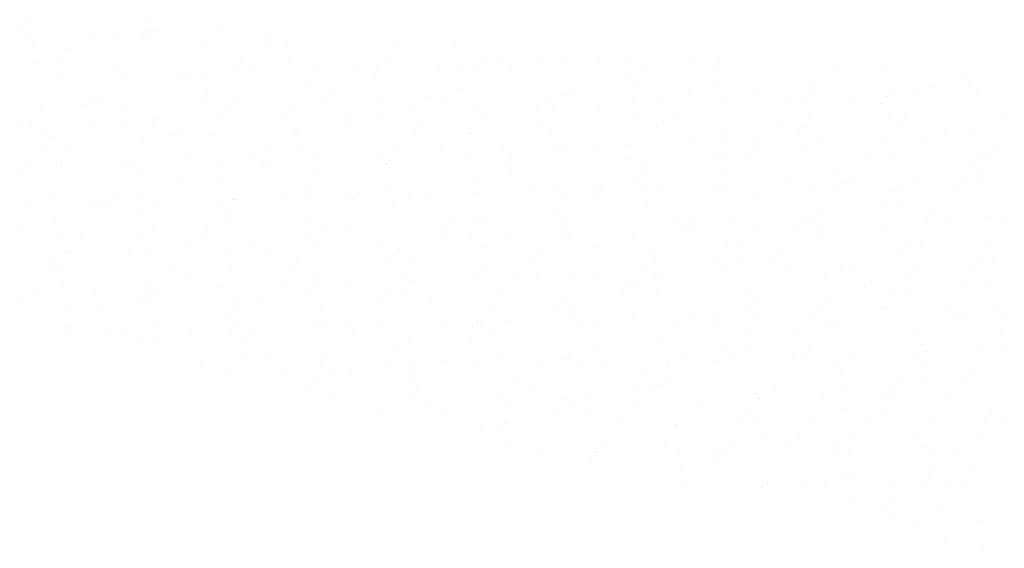
# Paper-space layout 'Layout1' of a CAD drawing. Extents: x -777619 to 1063124, y -3207 to 2551732.
# Drawn here: x 667747 to 667772, y 2551717 to 2551731 of the extents above; entities that cross this region are included whole.
import ezdxf

# ---------------------------------------------------------------- set-up
doc = ezdxf.new("R2010")
doc.units = 0
doc.header["$LTSCALE"] = 2
doc.layers.get('0').update_dxf_attribs({"color": 1, "linetype": 'CONTINUOUS'})
doc.layers.add('TX2', color=2, linetype='CONTINUOUS')

# ---------------------------------------------------------------- blocks, each defined once
blk = doc.blocks.new('*X')
at = {"color": 0}
for p, q in [((184309.5521, 678711.6227), (184309.5521, 678711.6227)), ((184309.4684, 678711.5734), (184309.4684, 678711.5734)), ((184310.6807, 678711.6025), (184310.6807, 678711.6025)), ((184311.2825, 678711.5347), (184311.2825, 678711.5347)), ((184309.5109, 678711.4498), (184309.5109, 678711.4498)), ((184309.5484, 678711.478), (184309.5484, 678711.478)), ((184310.1264, 678711.4969), (184310.1264, 678711.4969)), ((184310.3451, 678711.4992), (184310.3451, 678711.4992)), ((184310.6001, 678711.476), (184310.6001, 678711.476)), ((184310.6113, 678711.4614), (184310.6113, 678711.4614)), ((184310.6619, 678711.5167), (184310.6619, 678711.5167)), ((184310.7045, 678711.5158), (184310.7045, 678711.5158)), ((184311.7279, 678711.4908), (184311.7279, 678711.4908)), ((184309.5843, 678711.3788), (184309.5843, 678711.3788)), ((184309.9295, 678711.3602), (184309.9295, 678711.3602)), ((184311.1391, 678711.3683), (184311.1391, 678711.3683)), ((184311.7238, 678711.366), (184311.7238, 678711.366)), ((184311.9116, 678711.401), (184311.9116, 678711.401)), ((184312.9361, 678711.3951), (184312.9361, 678711.3951)), ((184313.4664, 678711.3906), (184313.4664, 678711.3906)), ((184312.8555, 678711.2686), (184312.8555, 678711.2686)), ((184313.7056, 678711.2708), (184313.7056, 678711.2708)), ((184314.2594, 678711.2671), (184314.2594, 678711.2671)), ((184315.0476, 678711.2613), (184315.0476, 678711.2613)), ((184315.6256, 678711.2802), (184315.6256, 678711.2802)), ((184309.6048, 678711.2226), (184309.6048, 678711.2226)), ((184309.8489, 678711.2337), (184309.8489, 678711.2337)), ((184311.438, 678711.1745), (184311.438, 678711.1745)), ((184311.4887, 678711.2298), (184311.4887, 678711.2298)), ((184311.9321, 678711.2449), (184311.9321, 678711.2449)), ((184312.5546, 678711.2038), (184312.5546, 678711.2038)), ((184312.7354, 678711.1857), (184312.7354, 678711.1857)), ((184313.3135, 678711.2046), (184313.3135, 678711.2046)), ((184313.655, 678711.2155), (184313.655, 678711.2155)), ((184313.8915, 678711.2235), (184313.8915, 678711.2235)), ((184314.4695, 678711.2424), (184314.4695, 678711.2424)), ((184314.7715, 678711.2448), (184314.7715, 678711.2448)), ((184315.1915, 678711.1878), (184315.1915, 678711.1878)), ((184315.8719, 678711.2565), (184315.8719, 678711.2565)), ((184316.9858, 678711.1935), (184316.9858, 678711.1935)), ((184309.8452, 678711.0912), (184309.8452, 678711.0912)), ((184310.3377, 678711.1628), (184310.3377, 678711.1628)), ((184310.3988, 678711.0917), (184310.3988, 678711.0917)), ((184310.4232, 678711.1101), (184310.4232, 678711.1101)), ((184310.9725, 678711.1237), (184310.9725, 678711.1237)), ((184311.0013, 678711.129), (184311.0013, 678711.129)), ((184311.1712, 678711.1244), (184311.1712, 678711.1244)), ((184311.5793, 678711.1479), (184311.5793, 678711.1479)), ((184312.1574, 678711.1668), (184312.1574, 678711.1668)), ((184312.1849, 678711.1528), (184312.1849, 678711.1528)), ((184312.7261, 678711.114), (184312.7261, 678711.114)), ((184313.4985, 678711.1467), (184313.4985, 678711.1467)), ((184313.9792, 678711.1586), (184313.9792, 678711.1586)), ((184315.0534, 678711.1362), (184315.0534, 678711.1362)), ((184315.8258, 678711.169), (184315.8258, 678711.169)), ((184317.3807, 678711.1585), (184317.3807, 678711.1585)), ((184318.1175, 678711.0962), (184318.1175, 678711.0962)), ((184312.1043, 678711.0263), (184312.1043, 678711.0263)), ((184313.5191, 678710.9905), (184313.5191, 678710.9905)), ((184315.1109, 678711.0613), (184315.1109, 678711.0613)), ((184315.8464, 678711.0128), (184315.8464, 678711.0128)), ((184316.7493, 678711.0248), (184316.7493, 678711.0248)), ((184317.8152, 678710.9989), (184317.8152, 678710.9989)), ((184318.1737, 678711.0351), (184318.1737, 678711.0351)), ((184310.0985, 678710.9018), (184310.0985, 678710.9018)), ((184311.1918, 678710.9683), (184311.1918, 678710.9683)), ((184311.4336, 678710.9106), (184311.4336, 678710.9106)), ((184312.3154, 678710.9428), (184312.3154, 678710.9428)), ((184313.2279, 678710.9163), (184313.2279, 678710.9163)), ((184313.3813, 678710.9169), (184313.3813, 678710.9169)), ((184314.4402, 678710.9455), (184314.4402, 678710.9455)), ((184314.4817, 678710.9285), (184314.4817, 678710.9285)), ((184314.5324, 678710.9838), (184314.5324, 678710.9838)), ((184315.5983, 678710.9579), (184315.5983, 678710.9579)), ((184316.2346, 678710.9512), (184316.2346, 678710.9512)), ((184316.6986, 678710.9695), (184316.6986, 678710.9695)), ((184317.0922, 678710.9134), (184317.0922, 678710.9134)), ((184317.4128, 678710.9146), (184317.4128, 678710.9146)), ((184317.4469, 678710.9804), (184317.4469, 678710.9804)), ((184317.6703, 678710.9323), (184317.6703, 678710.9323)), ((184318.2483, 678710.9512), (184318.2483, 678710.9512)), ((184309.6585, 678710.8151), (184309.6585, 678710.8151)), ((184310.0478, 678710.8465), (184310.0478, 678710.8465)), ((184310.2213, 678710.8814), (184310.2213, 678710.8814)), ((184310.4309, 678710.8478), (184310.4309, 678710.8478)), ((184311.1644, 678710.8759), (184311.1644, 678710.8759)), ((184311.9858, 678710.8374), (184311.9858, 678710.8374)), ((184312.2648, 678710.8875), (184312.2648, 678710.8875)), ((184312.7582, 678710.8701), (184312.7582, 678710.8701)), ((184314.202, 678710.8189), (184314.202, 678710.8189)), ((184314.3131, 678710.8596), (184314.3131, 678710.8596)), ((184314.3597, 678710.819), (184314.3597, 678710.819)), ((184314.78, 678710.8378), (184314.78, 678710.8378)), ((184315.0855, 678710.8924), (184315.0855, 678710.8924)), ((184315.3581, 678710.8567), (184315.3581, 678710.8567)), ((184315.9361, 678710.8756), (184315.9361, 678710.8756)), ((184316.5142, 678710.8945), (184316.5142, 678710.8945)), ((184316.6404, 678710.8819), (184316.6404, 678710.8819)), ((184317.3663, 678710.8539), (184317.3663, 678710.8539)), ((184311.3117, 678710.7244), (184311.3117, 678710.7244)), ((184311.353, 678710.7841), (184311.353, 678710.7841)), ((184311.8898, 678710.7433), (184311.8898, 678710.7433)), ((184312.4678, 678710.7622), (184312.4678, 678710.7622)), ((184313.0459, 678710.7811), (184313.0459, 678710.7811)), ((184313.6239, 678710.8), (184313.6239, 678710.8)), ((184315.1061, 678710.7362), (184315.1061, 678710.7362)), ((184316.6956, 678710.7381), (184316.6956, 678710.7381)), ((184317.4334, 678710.7585), (184317.4334, 678710.7585)), ((184317.576, 678710.7379), (184317.576, 678710.7379)), ((184318.4899, 678710.7439), (184318.4899, 678710.7439)), ((184309.4701, 678710.6391), (184309.4701, 678710.6391)), ((184309.5776, 678710.6677), (184309.5776, 678710.6677)), ((184310.1556, 678710.6866), (184310.1556, 678710.6866)), ((184310.4515, 678710.6917), (184310.4515, 678710.6917)), ((184310.6824, 678710.6683), (184310.6824, 678710.6683)), ((184310.7337, 678710.7055), (184310.7337, 678710.7055)), ((184312.4767, 678710.674), (184312.4767, 678710.674)), ((184312.7788, 678710.7139), (184312.7788, 678710.7139)), ((184313.1422, 678710.6559), (184313.1422, 678710.6559)), ((184313.689, 678710.7032), (184313.689, 678710.7032)), ((184314.2081, 678710.6299), (184314.2081, 678710.6299)), ((184315.3084, 678710.6416), (184315.3084, 678710.6416)), ((184315.3591, 678710.6969), (184315.3591, 678710.6969)), ((184315.4833, 678710.7089), (184315.4833, 678710.7089)), ((184316.425, 678710.6709), (184316.425, 678710.6709)), ((184316.6725, 678710.638), (184316.6725, 678710.638)), ((184317.5254, 678710.6826), (184317.5254, 678710.6826)), ((184309.6906, 678710.5712), (184309.6906, 678710.5712)), ((184309.7742, 678710.5479), (184309.7742, 678710.5479)), ((184310.6018, 678710.5418), (184310.6018, 678710.5418)), ((184310.8746, 678710.5596), (184310.8746, 678710.5596)), ((184310.9253, 678710.6149), (184310.9253, 678710.6149)), ((184311.2454, 678710.5608), (184311.2454, 678710.5608)), ((184311.9912, 678710.5889), (184311.9912, 678710.5889)), ((184312.0179, 678710.5935), (184312.0179, 678710.5935)), ((184313.0915, 678710.6006), (184313.0915, 678710.6006)), ((184313.5727, 678710.583), (184313.5727, 678710.583)), ((184313.6084, 678710.5767), (184313.6084, 678710.5767)), ((184314.3452, 678710.6158), (184314.3452, 678710.6158)), ((184315.9, 678710.6053), (184315.9, 678710.6053)), ((184316.615, 678710.6116), (184316.615, 678710.6116)), ((184317.3698, 678710.5516), (184317.3698, 678710.5516)), ((184317.9478, 678710.5705), (184317.9478, 678710.5705)), ((184318.2273, 678710.6276), (184318.2273, 678710.6276)), ((184312.9378, 678710.4609), (184312.9378, 678710.4609)), ((184314.3657, 678710.4596), (184314.3657, 678710.4596)), ((184314.4796, 678710.4571), (184314.4796, 678710.4571)), ((184314.7321, 678710.4667), (184314.7321, 678710.4667)), ((184315.0576, 678710.476), (184315.0576, 678710.476)), ((184315.6357, 678710.4949), (184315.6357, 678710.4949)), ((184315.9444, 678710.4958), (184315.9444, 678710.4958)), ((184316.2137, 678710.5138), (184316.2137, 678710.5138)), ((184316.693, 678710.4819), (184316.693, 678710.4819)), ((184316.7918, 678710.5327), (184316.7918, 678710.5327)), ((184317.7387, 678710.5016), (184317.7387, 678710.5016)), ((184318.4028, 678710.4509), (184318.4028, 678710.4509)), ((184309.7111, 678710.4151), (184309.7111, 678710.4151)), ((184309.9312, 678710.426), (184309.9312, 678710.426)), ((184311.5893, 678710.3627), (184311.5893, 678710.3627)), ((184311.7255, 678710.4317), (184311.7255, 678710.4317)), ((184312.0384, 678710.4373), (184312.0384, 678710.4373)), ((184312.1674, 678710.3816), (184312.1674, 678710.3816)), ((184312.7454, 678710.4005), (184312.7454, 678710.4005)), ((184313.3235, 678710.4193), (184313.3235, 678710.4193)), ((184313.9015, 678710.4382), (184313.9015, 678710.4382)), ((184313.9689, 678710.3689), (184313.9689, 678710.3689)), ((184315.8638, 678710.3693), (184315.8638, 678710.3693)), ((184315.9322, 678710.3614), (184315.9322, 678710.3614)), ((184316.1859, 678710.4099), (184316.1859, 678710.4099)), ((184317.2518, 678710.384), (184317.2518, 678710.384)), ((184318.2595, 678710.3837), (184318.2595, 678710.3837)), ((184318.3521, 678710.3956), (184318.3521, 678710.3956)), ((184309.5351, 678710.2869), (184309.5351, 678710.2869)), ((184309.8506, 678710.2995), (184309.8506, 678710.2995)), ((184309.8552, 678710.306), (184309.8552, 678710.306)), ((184310.4332, 678710.3249), (184310.4332, 678710.3249)), ((184310.5051, 678710.2842), (184310.5051, 678710.2842)), ((184311.0113, 678710.3438), (184311.0113, 678710.3438)), ((184311.2775, 678710.3169), (184311.2775, 678710.3169)), ((184311.7013, 678710.2726), (184311.7013, 678710.2726)), ((184311.752, 678710.3279), (184311.752, 678710.3279)), ((184312.8179, 678710.302), (184312.8179, 678710.302)), ((184312.8324, 678710.3065), (184312.8324, 678710.3065)), ((184312.8572, 678710.3344), (184312.8572, 678710.3344)), ((184313.6049, 678710.3392), (184313.6049, 678710.3392)), ((184313.9183, 678710.3136), (184313.9183, 678710.3136)), ((184315.0348, 678710.343), (184315.0348, 678710.343)), ((184315.1597, 678710.3287), (184315.1597, 678710.3287)), ((184316.1352, 678710.3546), (184316.1352, 678710.3546)), ((184317.487, 678710.351), (184317.487, 678710.351)), ((184318.1998, 678710.2884), (184318.1998, 678710.2884)), ((184309.4844, 678710.2316), (184309.4844, 678710.2316)), ((184310.601, 678710.261), (184310.601, 678710.261)), ((184310.9742, 678710.1895), (184310.9742, 678710.1895)), ((184312.1866, 678710.2186), (184312.1866, 678710.2186)), ((184313.6254, 678710.183), (184313.6254, 678710.183)), ((184313.9809, 678710.2244), (184313.9809, 678710.2244)), ((184315.1932, 678710.2535), (184315.1932, 678710.2535)), ((184315.9527, 678710.2053), (184315.9527, 678710.2053)), ((184316.9875, 678710.2593), (184316.9875, 678710.2593)), ((184318.2446, 678710.1838), (184318.2446, 678710.1838)), ((184318.28, 678710.2275), (184318.28, 678710.2275)), ((184311.2981, 678710.1607), (184311.2981, 678710.1607)), ((184312.106, 678710.0921), (184312.106, 678710.0921)), ((184315.1126, 678710.127), (184315.1126, 678710.127)), ((184315.3544, 678710.0893), (184315.3544, 678710.0893)), ((184315.9324, 678710.1082), (184315.9324, 678710.1082)), ((184316.5105, 678710.1271), (184316.5105, 678710.1271)), ((184317.0126, 678710.123), (184317.0126, 678710.123)), ((184317.0885, 678710.146), (184317.0885, 678710.146)), ((184317.5191, 678710.1071), (184317.5191, 678710.1071)), ((184317.6666, 678710.1649), (184317.6666, 678710.1649)), ((184318.0785, 678710.097), (184318.0785, 678710.097)), ((184318.1192, 678710.1619), (184318.1192, 678710.1619)), ((184309.7648, 678710.0076), (184309.7648, 678710.0076)), ((184310.3618, 678710), (184310.3618, 678710)), ((184310.5372, 678710.0403), (184310.5372, 678710.0403)), ((184312.0921, 678710.0299), (184312.0921, 678710.0299)), ((184312.5787, 678710.041), (184312.5787, 678710.041)), ((184312.8645, 678710.0626), (184312.8645, 678710.0626)), ((184313.0422, 678710.0137), (184313.0422, 678710.0137)), ((184313.6202, 678710.0326), (184313.6202, 678710.0326)), ((184313.6446, 678710.015), (184313.6446, 678710.015)), ((184314.1983, 678710.0515), (184314.1983, 678710.0515)), ((184314.4194, 678710.0521), (184314.4194, 678710.0521)), ((184314.4419, 678710.0112), (184314.4419, 678710.0112)), ((184314.745, 678710.0267), (184314.745, 678710.0267)), ((184314.7763, 678710.0704), (184314.7763, 678710.0704)), ((184314.7957, 678710.082), (184314.7957, 678710.082)), ((184315.1918, 678710.0848), (184315.1918, 678710.0848)), ((184315.8616, 678710.056), (184315.8616, 678710.056)), ((184316.2362, 678710.017), (184316.2362, 678710.017)), ((184316.7467, 678710.0744), (184316.7467, 678710.0744)), ((184316.9619, 678710.0677), (184316.9619, 678710.0677)), ((184317.4486, 678710.0461), (184317.4486, 678710.0461)), ((184310.152, 678709.9192), (184310.152, 678709.9192)), ((184310.223, 678709.9472), (184310.223, 678709.9472)), ((184310.3111, 678709.9447), (184310.3111, 678709.9447)), ((184310.73, 678709.9381), (184310.73, 678709.9381)), ((184311.3081, 678709.957), (184311.3081, 678709.957)), ((184311.4277, 678709.974), (184311.4277, 678709.974)), ((184311.4353, 678709.9763), (184311.4353, 678709.9763)), ((184311.8861, 678709.9759), (184311.8861, 678709.9759)), ((184312.4641, 678709.9948), (184312.4641, 678709.9948)), ((184312.5281, 678709.9857), (184312.5281, 678709.9857)), ((184312.8851, 678709.9064), (184312.8851, 678709.9064)), ((184313.2296, 678709.9821), (184313.2296, 678709.9821)), ((184315.2124, 678709.9287), (184315.2124, 678709.9287)), ((184317.368, 678709.9196), (184317.368, 678709.9196)), ((184317.5397, 678709.9509), (184317.5397, 678709.9509)), ((184309.5739, 678709.9003), (184309.5739, 678709.9003)), ((184310.5578, 678709.8841), (184310.5578, 678709.8841)), ((184311.3547, 678709.8498), (184311.3547, 678709.8498)), ((184314.3614, 678709.8847), (184314.3614, 678709.8847)), ((184316.7788, 678709.8305), (184316.7788, 678709.8305)), ((184317.8394, 678709.836), (184317.8394, 678709.836)), ((184318.3337, 678709.82), (184318.3337, 678709.82)), ((184309.7969, 678709.7637), (184309.7969, 678709.7637)), ((184310.6841, 678709.734), (184310.6841, 678709.734)), ((184311.3517, 678709.7533), (184311.3517, 678709.7533)), ((184312.1242, 678709.786), (184312.1242, 678709.786)), ((184312.4784, 678709.7398), (184312.4784, 678709.7398)), ((184313.4055, 678709.754), (184313.4055, 678709.754)), ((184313.6791, 678709.7755), (184313.6791, 678709.7755)), ((184313.6907, 678709.7689), (184313.6907, 678709.7689)), ((184314.4515, 678709.8082), (184314.4515, 678709.8082)), ((184314.4714, 678709.7281), (184314.4714, 678709.7281)), ((184315.485, 678709.7747), (184315.485, 678709.7747)), ((184315.5717, 678709.7397), (184315.5717, 678709.7397)), ((184315.6224, 678709.795), (184315.6224, 678709.795)), ((184316.0064, 678709.7978), (184316.0064, 678709.7978)), ((184316.6883, 678709.7691), (184316.6883, 678709.7691)), ((184316.6973, 678709.8039), (184316.6973, 678709.8039)), ((184317.399, 678709.7414), (184317.399, 678709.7414)), ((184317.7887, 678709.7807), (184317.7887, 678709.7807)), ((184317.977, 678709.7603), (184317.977, 678709.7603)), ((184318.4916, 678709.8096), (184318.4916, 678709.8096)), ((184309.4718, 678709.7049), (184309.4718, 678709.7049)), ((184310.0375, 678709.6461), (184310.0375, 678709.6461)), ((184311.1379, 678709.6578), (184311.1379, 678709.6578)), ((184311.1886, 678709.713), (184311.1886, 678709.713)), ((184312.2545, 678709.6871), (184312.2545, 678709.6871)), ((184313.3548, 678709.6987), (184313.3548, 678709.6987)), ((184313.6101, 678709.6424), (184313.6101, 678709.6424)), ((184314.4721, 678709.6521), (184314.4721, 678709.6521)), ((184314.5088, 678709.6469), (184314.5088, 678709.6469)), ((184315.0868, 678709.6658), (184315.0868, 678709.6658)), ((184315.6649, 678709.6847), (184315.6649, 678709.6847)), ((184316.2429, 678709.7036), (184316.2429, 678709.7036)), ((184316.6167, 678709.6773), (184316.6167, 678709.6773)), ((184316.7994, 678709.6743), (184316.7994, 678709.6743)), ((184316.8209, 678709.7225), (184316.8209, 678709.7225)), ((184309.8174, 678709.6075), (184309.8174, 678709.6075)), ((184310.6035, 678709.6075), (184310.6035, 678709.6075)), ((184311.6185, 678709.5524), (184311.6185, 678709.5524)), ((184312.1447, 678709.6298), (184312.1447, 678709.6298)), ((184312.1966, 678709.5713), (184312.1966, 678709.5713)), ((184312.7746, 678709.5902), (184312.7746, 678709.5902)), ((184313.3527, 678709.6091), (184313.3527, 678709.6091)), ((184313.9307, 678709.628), (184313.9307, 678709.628)), ((184315.9461, 678709.5616), (184315.9461, 678709.5616)), ((184316.0385, 678709.5539), (184316.0385, 678709.5539)), ((184317.7404, 678709.5673), (184317.7404, 678709.5673)), ((184318.3658, 678709.5762), (184318.3658, 678709.5762)), ((184309.8844, 678709.4957), (184309.8844, 678709.4957)), ((184309.9329, 678709.4917), (184309.9329, 678709.4917)), ((184310.4624, 678709.5146), (184310.4624, 678709.5146)), ((184310.6114, 678709.4767), (184310.6114, 678709.4767)), ((184311.0405, 678709.5335), (184311.0405, 678709.5335)), ((184311.3839, 678709.5094), (184311.3839, 678709.5094)), ((184311.7272, 678709.4975), (184311.7272, 678709.4975)), ((184312.9387, 678709.4989), (184312.9387, 678709.4989)), ((184312.9395, 678709.5267), (184312.9395, 678709.5267)), ((184313.7112, 678709.5316), (184313.7112, 678709.5316)), ((184314.2322, 678709.4671), (184314.2322, 678709.4671)), ((184314.7338, 678709.5324), (184314.7338, 678709.5324)), ((184315.266, 678709.5212), (184315.266, 678709.5212)), ((184316.4492, 678709.5081), (184316.4492, 678709.5081)), ((184317.5151, 678709.4821), (184317.5151, 678709.4821)), ((184317.5933, 678709.5434), (184317.5933, 678709.5434)), ((184309.7984, 678709.3851), (184309.7984, 678709.3851)), ((184309.8523, 678709.3652), (184309.8523, 678709.3652)), ((184311.9646, 678709.3708), (184311.9646, 678709.3708)), ((184312.0153, 678709.4261), (184312.0153, 678709.4261)), ((184312.8589, 678709.4001), (184312.8589, 678709.4001)), ((184313.0812, 678709.4001), (184313.0812, 678709.4001)), ((184313.7317, 678709.3755), (184313.7317, 678709.3755)), ((184314.1816, 678709.4118), (184314.1816, 678709.4118)), ((184315.2981, 678709.4411), (184315.2981, 678709.4411)), ((184315.8655, 678709.4351), (184315.8655, 678709.4351)), ((184316.059, 678709.3977), (184316.059, 678709.3977)), ((184316.3985, 678709.4528), (184316.3985, 678709.4528)), ((184317.6766, 678709.3796), (184317.6766, 678709.3796)), ((184318.2546, 678709.3985), (184318.2546, 678709.3985)), ((184318.3863, 678709.42), (184318.3863, 678709.42)), ((184309.7477, 678709.3298), (184309.7477, 678709.3298)), ((184310.8643, 678709.3592), (184310.8643, 678709.3592)), ((184311.4044, 678709.3532), (184311.4044, 678709.3532)), ((184312.1883, 678709.2844), (184312.1883, 678709.2844)), ((184313.9826, 678709.2901), (184313.9826, 678709.2901)), ((184314.7864, 678709.2851), (184314.7864, 678709.2851)), ((184315.1949, 678709.3193), (184315.1949, 678709.3193)), ((184315.2981, 678709.2773), (184315.2981, 678709.2773)), ((184315.3644, 678709.304), (184315.3644, 678709.304)), ((184315.9424, 678709.3229), (184315.9424, 678709.3229)), ((184316.5205, 678709.3418), (184316.5205, 678709.3418)), ((184316.9892, 678709.325), (184316.9892, 678709.325)), ((184317.0985, 678709.3607), (184317.0985, 678709.3607)), ((184317.6254, 678709.2996), (184317.6254, 678709.2996)), ((184318.2015, 678709.3542), (184318.2015, 678709.3542)), ((184309.8711, 678709.2001), (184309.8711, 678709.2001)), ((184310.6435, 678709.2328), (184310.6435, 678709.2328)), ((184310.9759, 678709.2552), (184310.9759, 678709.2552)), ((184311.8961, 678709.1906), (184311.8961, 678709.1906)), ((184312.1984, 678709.2223), (184312.1984, 678709.2223)), ((184312.4742, 678709.2095), (184312.4742, 678709.2095)), ((184312.9708, 678709.255), (184312.9708, 678709.255)), ((184313.0522, 678709.2284), (184313.0522, 678709.2284)), ((184313.6303, 678709.2473), (184313.6303, 678709.2473)), ((184314.2083, 678709.2662), (184314.2083, 678709.2662)), ((184314.5257, 678709.2446), (184314.5257, 678709.2446)), ((184315.1143, 678709.1928), (184315.1143, 678709.1928)), ((184316.853, 678709.2668), (184316.853, 678709.2668)), ((184317.2759, 678709.2211), (184317.2759, 678709.2211)), ((184318.1209, 678709.2277), (184318.1209, 678709.2277)), ((184318.3418, 678709.1952), (184318.3418, 678709.1952)), ((184309.5839, 678709.115), (184309.5839, 678709.115)), ((184310.162, 678709.1339), (184310.162, 678709.1339)), ((184310.6251, 678709.0982), (184310.6251, 678709.0982)), ((184310.74, 678709.1528), (184310.74, 678709.1528)), ((184311.3181, 678709.1717), (184311.3181, 678709.1717)), ((184312.1077, 678709.1579), (184312.1077, 678709.1579)), ((184312.842, 678709.1392), (184312.842, 678709.1392)), ((184312.9914, 678709.0989), (184312.9914, 678709.0989)), ((184313.9079, 678709.1132), (184313.9079, 678709.1132)), ((184315.0083, 678709.1248), (184315.0083, 678709.1248)), ((184315.059, 678709.1801), (184315.059, 678709.1801)), ((184315.3187, 678709.1211), (184315.3187, 678709.1211)), ((184316.1249, 678709.1542), (184316.1249, 678709.1542)), ((184317.2252, 678709.1658), (184317.2252, 678709.1658)), ((184317.4503, 678709.1119), (184317.4503, 678709.1119)), ((184317.646, 678709.1434), (184317.646, 678709.1434)), ((184309.4741, 678709.0312), (184309.4741, 678709.0312)), ((184310.2247, 678709.0129), (184310.2247, 678709.0129)), ((184310.5744, 678709.0429), (184310.5744, 678709.0429)), ((184310.6641, 678709.0766), (184310.6641, 678709.0766)), ((184311.437, 678709.0421), (184311.437, 678709.0421)), ((184311.691, 678709.0722), (184311.691, 678709.0722)), ((184312.7914, 678709.0839), (184312.7914, 678709.0839)), ((184313.2313, 678709.0478), (184313.2313, 678709.0478)), ((184314.4436, 678709.077), (184314.4436, 678709.077)), ((184316.2379, 678709.0828), (184316.2379, 678709.0828)), ((184316.8851, 678709.023), (184316.8851, 678709.023)), ((184318.44, 678709.0125), (184318.44, 678709.0125)), ((184309.9032, 678708.9562), (184309.9032, 678708.9562)), ((184311.3564, 678708.9156), (184311.3564, 678708.9156)), ((184311.4581, 678708.9457), (184311.4581, 678708.9457)), ((184312.2305, 678708.9784), (184312.2305, 678708.9784)), ((184313.7854, 678708.968), (184313.7854, 678708.968)), ((184314.363, 678708.9505), (184314.363, 678708.9505)), ((184314.5578, 678709.0007), (184314.5578, 678709.0007)), ((184315.6612, 678708.9172), (184315.6612, 678708.9172)), ((184316.1127, 678708.9903), (184316.1127, 678708.9903)), ((184316.2392, 678708.9361), (184316.2392, 678708.9361)), ((184316.8173, 678708.955), (184316.8173, 678708.955)), ((184317.3697, 678708.9854), (184317.3697, 678708.9854)), ((184317.3953, 678708.9739), (184317.3953, 678708.9739)), ((184317.9734, 678708.9928), (184317.9734, 678708.9928)), ((184318.1027, 678708.9342), (184318.1027, 678708.9342)), ((184312.7709, 678708.8228), (184312.7709, 678708.8228)), ((184313.349, 678708.8417), (184313.349, 678708.8417)), ((184313.6688, 678708.8522), (184313.6688, 678708.8522)), ((184313.6924, 678708.8347), (184313.6924, 678708.8347)), ((184313.927, 678708.8606), (184313.927, 678708.8606)), ((184314.5051, 678708.8794), (184314.5051, 678708.8794)), ((184314.5784, 678708.8445), (184314.5784, 678708.8445)), ((184314.7347, 678708.8262), (184314.7347, 678708.8262)), ((184315.0831, 678708.8983), (184315.0831, 678708.8983)), ((184315.4867, 678708.8405), (184315.4867, 678708.8405)), ((184315.8351, 678708.8379), (184315.8351, 678708.8379)), ((184315.8857, 678708.8932), (184315.8857, 678708.8932)), ((184316.699, 678708.8696), (184316.699, 678708.8696)), ((184316.9057, 678708.8668), (184316.9057, 678708.8668)), ((184316.9516, 678708.8672), (184316.9516, 678708.8672)), ((184318.052, 678708.8789), (184318.052, 678708.8789)), ((184318.4933, 678708.8754), (184318.4933, 678708.8754)), ((184309.9238, 678708.8), (184309.9238, 678708.8)), ((184310.3008, 678708.7443), (184310.3008, 678708.7443)), ((184310.4587, 678708.7472), (184310.4587, 678708.7472)), ((184310.6858, 678708.7998), (184310.6858, 678708.7998)), ((184311.0368, 678708.7661), (184311.0368, 678708.7661)), ((184311.4012, 678708.7559), (184311.4012, 678708.7559)), ((184311.4519, 678708.8112), (184311.4519, 678708.8112)), ((184311.6148, 678708.785), (184311.6148, 678708.785)), ((184312.1929, 678708.8039), (184312.1929, 678708.8039)), ((184312.2511, 678708.8223), (184312.2511, 678708.8223)), ((184312.4801, 678708.8056), (184312.4801, 678708.8056)), ((184312.5178, 678708.7853), (184312.5178, 678708.7853)), ((184313.6181, 678708.7969), (184313.6181, 678708.7969)), ((184316.1448, 678708.7464), (184316.1448, 678708.7464)), ((184316.6184, 678708.7431), (184316.6184, 678708.7431)), ((184317.6996, 678708.7359), (184317.6996, 678708.7359)), ((184318.4721, 678708.7686), (184318.4721, 678708.7686)), ((184309.8807, 678708.7283), (184309.8807, 678708.7283)), ((184310.6052, 678708.6733), (184310.6052, 678708.6733)), ((184310.7177, 678708.6691), (184310.7177, 678708.6691)), ((184311.4902, 678708.7018), (184311.4902, 678708.7018)), ((184313.045, 678708.6914), (184313.045, 678708.6914)), ((184313.6118, 678708.7082), (184313.6118, 678708.7082)), ((184313.8175, 678708.7241), (184313.8175, 678708.7241)), ((184315.3723, 678708.7137), (184315.3723, 678708.7137)), ((184311.7289, 678708.5633), (184311.7289, 678708.5633)), ((184312.9412, 678708.5924), (184312.9412, 678708.5924)), ((184313.838, 678708.5679), (184313.838, 678708.5679)), ((184314.4955, 678708.5653), (184314.4955, 678708.5653)), ((184314.7355, 678708.5982), (184314.7355, 678708.5982)), ((184315.9478, 678708.6273), (184315.9478, 678708.6273)), ((184316.1653, 678708.5902), (184316.1653, 678708.5902)), ((184316.7125, 678708.6062), (184316.7125, 678708.6062)), ((184317.7058, 678708.5693), (184317.7058, 678708.5693)), ((184317.7421, 678708.6331), (184317.7421, 678708.6331)), ((184317.7784, 678708.5803), (184317.7784, 678708.5803)), ((184318.2838, 678708.5882), (184318.2838, 678708.5882)), ((184318.4926, 678708.6125), (184318.4926, 678708.6125)), ((184311.5107, 678708.5457), (184311.5107, 678708.5457)), ((184312.2279, 678708.469), (184312.2279, 678708.469)), ((184312.2786, 678708.5243), (184312.2786, 678708.5243)), ((184312.8606, 678708.4659), (184312.8606, 678708.4659)), ((184313.3445, 678708.4983), (184313.3445, 678708.4983)), ((184314.4449, 678708.51), (184314.4449, 678708.51)), ((184314.8155, 678708.4748), (184314.8155, 678708.4748)), ((184315.3936, 678708.4937), (184315.3936, 678708.4937)), ((184315.4045, 678708.4698), (184315.4045, 678708.4698)), ((184315.5614, 678708.5393), (184315.5614, 678708.5393)), ((184315.8672, 678708.5008), (184315.8672, 678708.5008)), ((184315.9716, 678708.5126), (184315.9716, 678708.5126)), ((184316.5497, 678708.5315), (184316.5497, 678708.5315)), ((184316.6618, 678708.5509), (184316.6618, 678708.5509)), ((184317.1277, 678708.5504), (184317.1277, 678708.5504)), ((184317.7318, 678708.492), (184317.7318, 678708.492)), ((184311.1276, 678708.4573), (184311.1276, 678708.4573)), ((184311.9253, 678708.3803), (184311.9253, 678708.3803)), ((184312.3047, 678708.4148), (184312.3047, 678708.4148)), ((184312.5034, 678708.3992), (184312.5034, 678708.3992)), ((184313.0771, 678708.4475), (184313.0771, 678708.4475)), ((184313.0814, 678708.4181), (184313.0814, 678708.4181)), ((184313.6594, 678708.437), (184313.6594, 678708.437)), ((184314.2375, 678708.4559), (184314.2375, 678708.4559)), ((184314.632, 678708.4371), (184314.632, 678708.4371)), ((184315.1966, 678708.385), (184315.1966, 678708.385)), ((184316.9593, 678708.4593), (184316.9593, 678708.4593)), ((184316.9909, 678708.3908), (184316.9909, 678708.3908)), ((184318.2032, 678708.4199), (184318.2032, 678708.4199)), ((184311.3473, 678708.3615), (184311.3473, 678708.3615)), ((184312.19, 678708.3501), (184312.19, 678708.3501)), ((184313.0977, 678708.2913), (184313.0977, 678708.2913)), ((184313.9843, 678708.3559), (184313.9843, 678708.3559)), ((184315.425, 678708.3136), (184315.425, 678708.3136)), ((184317.5392, 678708.3193), (184317.5392, 678708.3193)), ((184317.7523, 678708.3359), (184317.7523, 678708.3359)), ((184318.1226, 678708.2934), (184318.1226, 678708.2934)), ((184312.1094, 678708.2236), (184312.1094, 678708.2236)), ((184313.1053, 678708.2373), (184313.1053, 678708.2373)), ((184314.1713, 678708.2114), (184314.1713, 678708.2114)), ((184314.6641, 678708.1932), (184314.6641, 678708.1932)), ((184315.116, 678708.2585), (184315.116, 678708.2585)), ((184315.2716, 678708.223), (184315.2716, 678708.223)), ((184315.3223, 678708.2783), (184315.3223, 678708.2783)), ((184316.3882, 678708.2524), (184316.3882, 678708.2524)), ((184316.9914, 678708.2154), (184316.9914, 678708.2154)), ((184317.4885, 678708.264), (184317.4885, 678708.264)), ((184317.9834, 678708.2076), (184317.9834, 678708.2076)), ((184312.3368, 678708.1709), (184312.3368, 678708.1709)), ((184313.0547, 678708.182), (184313.0547, 678708.182)), ((184313.233, 678708.1136), (184313.233, 678708.1136)), ((184313.8917, 678708.1605), (184313.8917, 678708.1605)), ((184314.4453, 678708.1427), (184314.4453, 678708.1427)), ((184315.0931, 678708.1131), (184315.0931, 678708.1131)), ((184315.6712, 678708.132), (184315.6712, 678708.132)), ((184316.219, 678708.1827), (184316.219, 678708.1827)), ((184316.2396, 678708.1485), (184316.2396, 678708.1485)), ((184316.2492, 678708.1509), (184316.2492, 678708.1509)), ((184316.8273, 678708.1698), (184316.8273, 678708.1698)), ((184317.4053, 678708.1887), (184317.4053, 678708.1887)), ((184317.452, 678708.1777), (184317.452, 678708.1777)), ((184312.781, 678708.0375), (184312.781, 678708.0375)), ((184313.359, 678708.0564), (184313.359, 678708.0564)), ((184313.937, 678708.0753), (184313.937, 678708.0753)), ((184314.3647, 678708.0162), (184314.3647, 678708.0162)), ((184314.5151, 678708.0942), (184314.5151, 678708.0942)), ((184314.6847, 678708.037), (184314.6847, 678708.037)), ((184317.012, 678708.0593), (184317.012, 678708.0593)), ((184317.3714, 678708.0511), (184317.3714, 678708.0511)), ((184318.366, 678708.0323), (184318.366, 678708.0323)), ((184313.9321, 678707.9504), (184313.9321, 678707.9504)), ((184314.998, 678707.9244), (184314.998, 678707.9244)), ((184316.0984, 678707.9361), (184316.0984, 678707.9361)), ((184316.149, 678707.9914), (184316.149, 678707.9914)), ((184316.2511, 678707.9388), (184316.2511, 678707.9388)), ((184316.7007, 678707.9354), (184316.7007, 678707.9354)), ((184317.2149, 678707.9654), (184317.2149, 678707.9654)), ((184317.806, 678707.9284), (184317.806, 678707.9284)), ((184318.3153, 678707.9771), (184318.3153, 678707.9771)), ((184318.495, 678707.9411), (184318.495, 678707.9411)), ((184313.6941, 678707.9005), (184313.6941, 678707.9005)), ((184313.8814, 678707.8951), (184313.8814, 678707.8951)), ((184313.9238, 678707.9166), (184313.9238, 678707.9166)), ((184315.4787, 678707.9061), (184315.4787, 678707.9061)), ((184315.4884, 678707.9062), (184315.4884, 678707.9062)), ((184313.9443, 678707.7604), (184313.9443, 678707.7604)), ((184315.968, 678707.7452), (184315.968, 678707.7452)), ((184316.2717, 678707.7827), (184316.2717, 678707.7827)), ((184316.546, 678707.7641), (184316.546, 678707.7641)), ((184316.6201, 678707.8089), (184316.6201, 678707.8089)), ((184317.1241, 678707.783), (184317.1241, 678707.783)), ((184317.7021, 678707.8019), (184317.7021, 678707.8019)), ((184318.2801, 678707.8208), (184318.2801, 678707.8208)), ((184314.2338, 678707.6885), (184314.2338, 678707.6885)), ((184314.7372, 678707.6639), (184314.7372, 678707.6639)), ((184314.7588, 678707.6634), (184314.7588, 678707.6634)), ((184314.8119, 678707.7074), (184314.8119, 678707.7074)), ((184315.3899, 678707.7263), (184315.3899, 678707.7263)), ((184315.5108, 678707.6622), (184315.5108, 678707.6622)), ((184315.9495, 678707.6931), (184315.9495, 678707.6931)), ((184316.9251, 678707.6491), (184316.9251, 678707.6491)), ((184316.9758, 678707.7044), (184316.9758, 678707.7044)), ((184317.0656, 678707.6518), (184317.0656, 678707.6518)), ((184317.7438, 678707.6988), (184317.7438, 678707.6988)), ((184317.8381, 678707.6845), (184317.8381, 678707.6845)), ((184318.0417, 678707.6785), (184318.0417, 678707.6785)), ((184314.7082, 678707.6081), (184314.7082, 678707.6081)), ((184314.7383, 678707.6295), (184314.7383, 678707.6295)), ((184315.8247, 678707.6375), (184315.8247, 678707.6375)), ((184315.8689, 678707.5666), (184315.8689, 678707.5666)), ((184315.5313, 678707.5061), (184315.5313, 678707.5061)), ((184317.8586, 678707.5283), (184317.8586, 678707.5283)), ((184318.2049, 678707.4857), (184318.2049, 678707.4857)), ((184316.9926, 678707.4566), (184316.9926, 678707.4566)), ((184317.0977, 678707.4079), (184317.0977, 678707.4079)), ((184317.4345, 678707.3784), (184317.4345, 678707.3784)), ((184317.8025, 678707.4175), (184317.8025, 678707.4175)), ((184318.0126, 678707.3973), (184318.0126, 678707.3973)), ((184315.5856, 678707.3765), (184315.5856, 678707.3765)), ((184316.2784, 678707.3406), (184316.2784, 678707.3406)), ((184316.3253, 678707.3752), (184316.3253, 678707.3752)), ((184316.6515, 678707.3505), (184316.6515, 678707.3505)), ((184316.8565, 678707.3595), (184316.8565, 678707.3595)), ((184317.7518, 678707.3622), (184317.7518, 678707.3622)), ((184318.1243, 678707.3592), (184318.1243, 678707.3592)), ((184317.1183, 678707.2517), (184317.1183, 678707.2517)), ((184317.4537, 678707.2434), (184317.4537, 678707.2434)), ((184317.3731, 678707.1169), (184317.3731, 678707.1169)), ((184317.9123, 678707.1209), (184317.9123, 678707.1209)), ((184317.4782, 678707.0636), (184317.4782, 678707.0636)), ((184318.2902, 678707.0355), (184318.2902, 678707.0355)), ((184317.7121, 678707.0166), (184317.7121, 678707.0166)), ((184317.9444, 678706.877), (184317.9444, 678706.877)), ((184318.305, 678706.7766), (184318.305, 678706.7766))]:
    blk.add_line(p, q, dxfattribs=at)

psp = doc.layouts.get("Layout1")

# ---------------------------------------------------------------- block references
at = {"layer": 'TX2', "color": 0, "xscale": 2.800140007000349, "yscale": 2.800140007000349, "zscale": 2.800140007000349}
psp.add_blockref('*X', (151654.472, 651243.304), dxfattribs=at)
psp.add_blockref('*X', (151654.472, 651243.304), dxfattribs=at)
psp.add_blockref('*X', (151654.472, 651243.304), dxfattribs=at)
psp.add_blockref('*X', (151654.472, 651243.304), dxfattribs=at)
psp.add_blockref('*X', (151654.472, 651243.304), dxfattribs=at)
psp.add_blockref('*X', (151654.472, 651243.304), dxfattribs=at)
psp.add_blockref('*X', (151654.472, 651243.304), dxfattribs=at)
psp.add_blockref('*X', (151654.472, 651243.304), dxfattribs=at)
psp.add_blockref('*X', (151654.472, 651243.304), dxfattribs=at)

doc.saveas('drawing.dxf')
